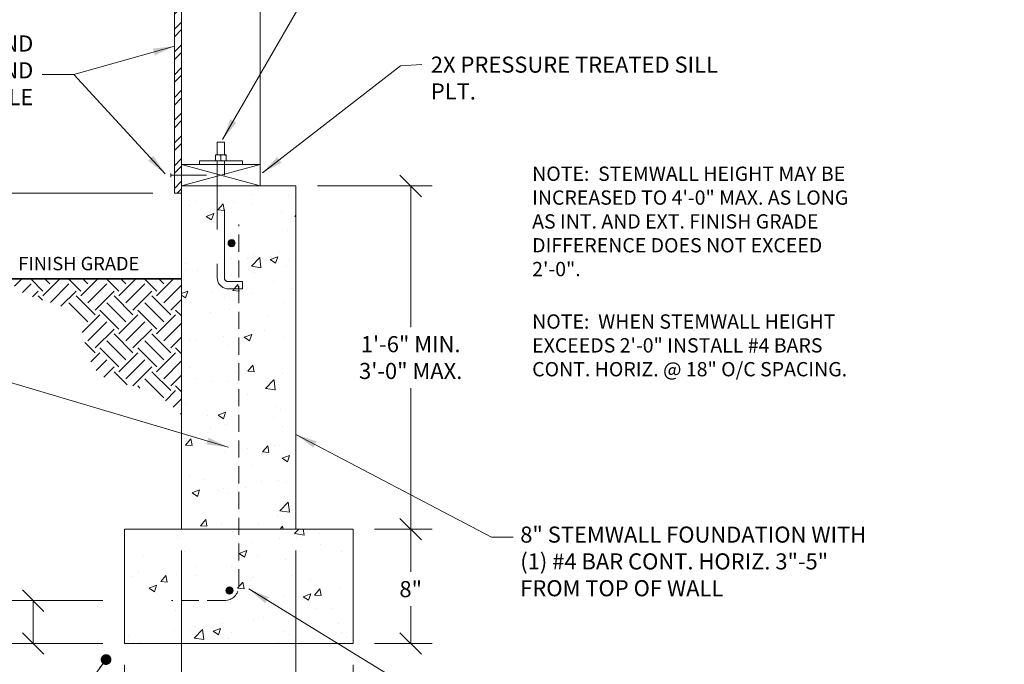
# Model space of a CAD drawing. Units: inches. Extents: x -4527 to 6448, y -11071 to 1515.
# Drawn here: x -2250 to -1975, y -2945 to -2764 of the extents above; entities that cross this region are included whole.
import ezdxf
from ezdxf import colors
from ezdxf.entities.mleader import LeaderData, LeaderLine
from ezdxf.enums import TextEntityAlignment as Align
from ezdxf.math import Vec2, Vec3

# ---------------------------------------------------------------- set-up
doc = ezdxf.new("R2010")
doc.units = ezdxf.units.IN
doc.header["$LTSCALE"] = 48
doc.header["$MEASUREMENT"] = 0
doc.linetypes.add('HIDDEN', pattern=[0.075, 0.05, -0.025])
doc.layers.get('0').update_dxf_attribs({"lineweight": 25})
for name, color, linetype, lineweight in [('_E_DIM', 98, 'Continuous', 18), ('_E_HARDWARE', 16, 'Continuous', 20), ('_E_HATCH', 250, 'Continuous', 9), ('_E_OBJECT', 7, 'Continuous', 20)]:
    doc.layers.add(name, color=color, linetype=linetype, lineweight=lineweight)
doc.styles.add('ENGR4.5', font='times.ttf', dxfattribs={"height": 4.5})
doc.styles.get("Standard").update_dxf_attribs({"font": 'times.ttf'})
doc.dimstyles.new('ENGR4.5', dxfattribs={"dimtxt": 4.5, "dimasz": 6, "dimexe": 6, "dimexo": 6, "dimgap": 2.5, "dimtad": 0, "dimtih": 1, "dimtoh": 1, "dimdec": 4, "dimrnd": 1e-09, "dimzin": 3, "dimdsep": 46, "dimlunit": 4, "dimtxsty": 'ENGR4.5', "dimblk1": 'OBLIQUE', "dimblk2": 'OBLIQUE', "dimsah": 1, "dimcen": 3, "dimclrd": 256, "dimclre": 256, "dimclrt": 256, "dimadec": 1, "dimazin": 1, "dimtfac": 1, "dimtdec": 4, "dimtofl": 0, "dimtmove": 0, "dimatfit": 3, "dimfxl": 0, "dimfrac": 2, "dimtolj": 1, "dimtzin": 12, "dimlwd": -1, "dimlwe": -1, "dimarcsym": 0})

# ---------------------------------------------------------------- blocks, each defined once
blk = doc.blocks.new('AB1-2X10_FRONT_3X3W')
at = {"layer": '_E_HARDWARE', "linetype": 'Continuous'}
for p, q in [((-0.25, 1.562), (-0.25, 0.687)), ((-0.25, 1.562), (0, 1.562)), ((0, 1.562), (0.25, 1.562)), ((0.25, 0.687), (0.25, 1.562)), ((-0.188, 0.687), (-0.375, 0.687)), ((-0.375, 0.637), (-0.375, 0.3)), ((0.188, 0.687), (-0.188, 0.687)), ((0, 0.637), (0, 0.3)), ((0.375, 0.687), (0.188, 0.687)), ((0.375, 0.637), (0.375, 0.3))]:
    blk.add_line(p, q, dxfattribs=at)
at = {"layer": '_E_HARDWARE'}
for p, q in [((-1.5, 0.25), (1.5, 0.25)), ((-1.5, 0.25), (-1.5, 0)), ((1.5, 0.25), (1.5, 0))]:
    blk.add_line(p, q, dxfattribs=at)
at = {"layer": '_E_HARDWARE', "linetype": 'HIDDEN', "ltscale": 2}
for p, q in [((-0.25, 0.25), (-0.25, -7.938)), ((0.25, -7.938), (0.25, 0.25))]:
    blk.add_line(p, q, dxfattribs=at)
at = {"layer": '_E_HARDWARE', "linetype": 'HIDDEN'}
for p, q in [((0.5, -8.187), (1.5, -8.187)), ((1.5, -8.688), (1.5, -8.187)), ((0.5, -8.688), (1.5, -8.688))]:
    blk.add_line(p, q, dxfattribs=at)
for radius in [0.75, 0.25]:
    blk.add_arc((0.5, -7.938), radius, 180, 270, dxfattribs=at)
at = {"layer": '_E_HARDWARE', "linetype": 'Continuous'}
for points, knots in [([(-0.375, 0.637), (-0.346, 0.651), (-0.286, 0.677), (-0.222, 0.687), (-0.188, 0.687), (-0.188, 0.687)], [0, 0, 0, 0, 0.48434, 0.986326, 1, 1, 1, 1]), ([(-0.375, 0.687), (-0.375, 0.687), (-0.375, 0.687), (-0.375, 0.679), (-0.375, 0.659), (-0.375, 0.643), (-0.375, 0.637)], [0, 0, 0, 0, 0.066532, 0.435283, 0.814551, 1, 1, 1, 1]), ([(-0.188, 0.687), (-0.161, 0.686), (-0.108, 0.682), (-0.046, 0.659), (-0.01, 0.642), (0, 0.637)], [0, 0, 0, 0, 0.406292, 0.82727, 1, 1, 1, 1]), ([(0, 0.637), (0.029, 0.651), (0.089, 0.677), (0.153, 0.687), (0.187, 0.687), (0.188, 0.687)], [0, 0, 0, 0, 0.48434, 0.986326, 1, 1, 1, 1]), ([(0.188, 0.687), (0.214, 0.686), (0.267, 0.682), (0.329, 0.659), (0.365, 0.642), (0.375, 0.637)], [0, 0, 0, 0, 0.406292, 0.82727, 1, 1, 1, 1]), ([(0.375, 0.687), (0.375, 0.687), (0.375, 0.687), (0.375, 0.679), (0.375, 0.659), (0.375, 0.643), (0.375, 0.637)], [0, 0, 0, 0, 0.066532, 0.435283, 0.814551, 1, 1, 1, 1])]:
    blk.add_open_spline(points, degree=3, knots=knots, dxfattribs=at)
at = {"layer": '_E_HARDWARE', "linetype": 'Continuous', "lineweight": 0}
for points, knots in [([(-0.375, 0.3), (-0.346, 0.287), (-0.286, 0.26), (-0.222, 0.25), (-0.188, 0.25), (-0.188, 0.25)], [0, 0, 0, 0, 0.48434, 0.986326, 1, 1, 1, 1]), ([(-0.375, 0.25), (-0.375, 0.25), (-0.375, 0.25), (-0.375, 0.254), (-0.375, 0.26), (-0.375, 0.269), (-0.375, 0.28), (-0.375, 0.292), (-0.375, 0.297), (-0.375, 0.3)], [0, 0, 0, 0, 0.066495, 0.311635, 0.435363, 0.556767, 0.814637, 0.907285, 1, 1, 1, 1]), ([(-0.188, 0.25), (-0.161, 0.252), (-0.108, 0.256), (-0.046, 0.278), (-0.01, 0.295), (0, 0.3)], [0, 0, 0, 0, 0.406292, 0.82727, 1, 1, 1, 1]), ([(0, 0.3), (0.029, 0.287), (0.089, 0.26), (0.153, 0.25), (0.187, 0.25), (0.188, 0.25)], [0, 0, 0, 0, 0.48434, 0.986326, 1, 1, 1, 1]), ([(0.188, 0.25), (0.214, 0.252), (0.267, 0.256), (0.329, 0.278), (0.365, 0.295), (0.375, 0.3)], [0, 0, 0, 0, 0.406292, 0.82727, 1, 1, 1, 1]), ([(0.375, 0.25), (0.375, 0.25), (0.375, 0.25), (0.375, 0.259), (0.375, 0.279), (0.375, 0.295), (0.375, 0.3)], [0, 0, 0, 0, 0.066532, 0.435283, 0.814551, 1, 1, 1, 1])]:
    blk.add_open_spline(points, degree=3, knots=knots, dxfattribs=at)
blk = doc.blocks.new('_OBLIQUE')
at = {"color": 0, "linetype": 'ByBlock', "lineweight": -2}
blk.add_line((-0.5, -0.5), (0.5, 0.5), dxfattribs=at)
blk = doc.blocks.new('*D112')
at = {"layer": '_E_DIM', "transparency": 16777216}
for p, q in [((-2221.15, -2944.74), (-2221.15, -2978.5)), ((-2157.15, -2944.74), (-2157.15, -2978.5)), ((-2221.15, -2972.5), (-2196.12, -2972.5)), ((-2157.15, -2972.5), (-2179.57, -2972.5))]:
    blk.add_line(p, q, dxfattribs=at)
at = {"layer": 'Defpoints', "color": 0, "transparency": 16777216}
for p in [(-2221.15, -2938.74), (-2157.15, -2938.74), (-2157.15, -2972.5)]:
    blk.add_point(p, dxfattribs=at)
at = {"layer": '_E_DIM', "transparency": 16777216, "xscale": 6, "yscale": 6, "zscale": 6, "rotation": 180}
blk.add_blockref('_OBLIQUE', (-2221.15, -2972.5), dxfattribs=at)
at = {"layer": '_E_DIM', "transparency": 16777216, "xscale": 6, "yscale": 6, "zscale": 6}
blk.add_blockref('_OBLIQUE', (-2157.15, -2972.5), dxfattribs=at)
at = {"layer": '_E_DIM', "transparency": 16777216, "insert": (-2187.84, -2972.5), "char_height": 4.5, "attachment_point": 5, "style": 'ENGR4.5'}
blk.add_mtext('\\A1;1\'-4"', dxfattribs=at)
blk = doc.blocks.new('*D113')
at = {"layer": '_E_DIM', "transparency": 16777216}
for p, q in [((-2205.15, -2912.74), (-2205.15, -2960.7)), ((-2173.15, -2912.74), (-2173.15, -2960.7)), ((-2205.15, -2954.7), (-2194.64, -2954.7)), ((-2173.15, -2954.7), (-2184.45, -2954.7))]:
    blk.add_line(p, q, dxfattribs=at)
at = {"layer": 'Defpoints', "color": 0, "transparency": 16777216}
for p in [(-2205.15, -2906.74), (-2173.15, -2906.74), (-2173.15, -2954.7)]:
    blk.add_point(p, dxfattribs=at)
at = {"layer": '_E_DIM', "transparency": 16777216, "xscale": 6, "yscale": 6, "zscale": 6, "rotation": 180}
blk.add_blockref('_OBLIQUE', (-2205.15, -2954.7), dxfattribs=at)
at = {"layer": '_E_DIM', "transparency": 16777216, "xscale": 6, "yscale": 6, "zscale": 6}
blk.add_blockref('_OBLIQUE', (-2173.15, -2954.7), dxfattribs=at)
at = {"layer": '_E_DIM', "transparency": 16777216, "insert": (-2189.54, -2954.7), "char_height": 4.5, "attachment_point": 5, "style": 'ENGR4.5'}
blk.add_mtext('\\A1;8"', dxfattribs=at)
blk = doc.blocks.new('*D114')
at = {"layer": '_E_DIM', "transparency": 16777216}
for p, q in [((-2151.15, -2906.74), (-2135.07, -2906.74)), ((-2141.07, -2906.74), (-2141.07, -2918.73)), ((-2141.07, -2938.74), (-2141.07, -2928.3)), ((-2151.15, -2938.74), (-2135.07, -2938.74))]:
    blk.add_line(p, q, dxfattribs=at)
at = {"layer": 'Defpoints', "color": 0, "transparency": 16777216}
for p in [(-2157.15, -2906.74), (-2141.07, -2906.74), (-2157.15, -2938.74)]:
    blk.add_point(p, dxfattribs=at)
at = {"layer": '_E_DIM', "transparency": 16777216, "xscale": 6, "yscale": 6, "zscale": 6}
for p, rotation in [((-2141.07, -2906.74), 90), ((-2141.07, -2938.74), 270)]:
    blk.add_blockref('_OBLIQUE', p, dxfattribs=dict(at, rotation=rotation))
at = {"layer": '_E_DIM', "transparency": 16777216, "insert": (-2141.07, -2923.52), "char_height": 4.5, "attachment_point": 5, "style": 'ENGR4.5'}
blk.add_mtext('\\A1;8"', dxfattribs=at)
blk = doc.blocks.new('*D115')
at = {"layer": '_E_DIM', "transparency": 16777216}
for p, q in [((-2213.15, -2812.74), (-2278.5, -2812.74)), ((-2272.5, -2812.74), (-2272.5, -2819.94)), ((-2272.5, -2836.74), (-2272.5, -2829.53)), ((-2261.3, -2836.74), (-2278.5, -2836.74))]:
    blk.add_line(p, q, dxfattribs=at)
at = {"layer": 'Defpoints', "color": 0, "transparency": 16777216}
for p in [(-2207.15, -2812.74), (-2272.5, -2836.74), (-2255.3, -2836.74)]:
    blk.add_point(p, dxfattribs=at)
at = {"layer": '_E_DIM', "transparency": 16777216, "xscale": 6, "yscale": 6, "zscale": 6}
for p, rotation in [((-2272.5, -2812.74), 90), ((-2272.5, -2836.74), 270)]:
    blk.add_blockref('_OBLIQUE', p, dxfattribs=dict(at, rotation=rotation))
at = {"layer": '_E_DIM', "transparency": 16777216, "insert": (-2272.5, -2824.74), "char_height": 4.5, "attachment_point": 5, "style": 'ENGR4.5'}
blk.add_mtext('\\A1;6" MIN.', dxfattribs=at)
blk = doc.blocks.new('*D116')
at = {"layer": '_E_DIM', "transparency": 16777216}
for p, q in [((-2261.3, -2836.74), (-2278.5, -2836.74)), ((-2272.5, -2836.74), (-2272.5, -2873.01)), ((-2272.5, -2938.74), (-2272.5, -2897.13)), ((-2227.15, -2938.74), (-2278.5, -2938.74))]:
    blk.add_line(p, q, dxfattribs=at)
at = {"layer": 'Defpoints', "color": 0, "transparency": 16777216}
for p in [(-2255.3, -2836.74), (-2272.5, -2938.74), (-2221.15, -2938.74)]:
    blk.add_point(p, dxfattribs=at)
at = {"layer": '_E_DIM', "transparency": 16777216, "xscale": 6, "yscale": 6, "zscale": 6}
for p, rotation in [((-2272.5, -2836.74), 90), ((-2272.5, -2938.74), 270)]:
    blk.add_blockref('_OBLIQUE', p, dxfattribs=dict(at, rotation=rotation))
at = {"layer": '_E_DIM', "transparency": 16777216, "insert": (-2272.5, -2885.07), "char_height": 4.5, "attachment_point": 5, "style": 'ENGR4.5'}
blk.add_mtext('\\A1;1\'-6" MIN.\\P{\\H0.83333X;(OR PER LOCAL REQ. FOR\\PFROSTLINE DEPTH)}', dxfattribs=at)
blk = doc.blocks.new('*D117')
at = {"layer": '_E_DIM', "transparency": 16777216}
for p, q in [((-2227.15, -2926.74), (-2252.64, -2926.74)), ((-2246.64, -2926.74), (-2246.64, -2938.74)), ((-2227.15, -2938.74), (-2252.64, -2938.74))]:
    blk.add_line(p, q, dxfattribs=at)
at = {"layer": 'Defpoints', "color": 0, "transparency": 16777216}
for p in [(-2221.15, -2926.74), (-2246.64, -2938.74), (-2221.15, -2938.74)]:
    blk.add_point(p, dxfattribs=at)
at = {"layer": '_E_DIM', "transparency": 16777216, "xscale": 6, "yscale": 6, "zscale": 6}
for p, rotation in [((-2246.64, -2926.74), 90), ((-2246.64, -2938.74), 270)]:
    blk.add_blockref('_OBLIQUE', p, dxfattribs=dict(at, rotation=rotation))
at = {"layer": '_E_DIM', "transparency": 16777216, "insert": (-2257.73, -2924.81), "char_height": 4.5, "attachment_point": 5, "rotation": 90, "style": 'ENGR4.5'}
blk.add_mtext('\\A1;3" CLR.', dxfattribs=at)
blk = doc.blocks.new('NAIL_8D')
at = {"layer": '_E_HARDWARE'}
for p, q in [((-0.125, 0), (0.125, 0)), ((0, 0), (0, -2.5))]:
    blk.add_line(p, q, dxfattribs=at)
blk = doc.blocks.new('*D118')
at = {"layer": '_E_DIM', "transparency": 16777216}
for p, q in [((-2167.15, -2810.74), (-2135.07, -2810.74)), ((-2141.07, -2810.74), (-2141.07, -2850.19)), ((-2141.07, -2906.74), (-2141.07, -2867.28)), ((-2151.15, -2906.74), (-2135.07, -2906.74))]:
    blk.add_line(p, q, dxfattribs=at)
at = {"layer": 'Defpoints', "color": 0, "transparency": 16777216}
for p in [(-2173.15, -2810.74), (-2141.07, -2810.74), (-2157.15, -2906.74)]:
    blk.add_point(p, dxfattribs=at)
at = {"layer": '_E_DIM', "transparency": 16777216, "xscale": 6, "yscale": 6, "zscale": 6}
for p, rotation in [((-2141.07, -2810.74), 90), ((-2141.07, -2906.74), 270)]:
    blk.add_blockref('_OBLIQUE', p, dxfattribs=dict(at, rotation=rotation))
at = {"layer": '_E_DIM', "transparency": 16777216, "insert": (-2141.07, -2858.74), "char_height": 4.5, "attachment_point": 5, "style": 'ENGR4.5'}
blk.add_mtext('\\A1;1\'-6" MIN.\\P3\'-0" MAX.', dxfattribs=at)
blk = doc.blocks.new('_TagHexagon')
at = {"transparency": 16777216}
blk.add_lwpolyline([(-2.74, 4.75), (-5.48, 0), (-2.74, -4.75), (2.74, -4.75), (5.48, 0), (2.74, 4.75)], close=True, dxfattribs=at)
at = {"color": 0, "transparency": 16777216, "style": 'ENGR4.5'}
blk.add_attdef('TAGNUMBER', text='', height=4.5, dxfattribs=at).set_placement((0, -2.25), align=Align.CENTER)
blk = doc.blocks.new('_Dot')
at = {"color": 0, "linetype": 'ByBlock', "lineweight": -2}
blk.add_line((-0.5, 0), (-1, 0), dxfattribs=at)
at = {"color": 0, "linetype": 'ByBlock', "const_width": 0.5}
blk.add_lwpolyline([(-0.25, 0, 1), (0.25, 0, 1)], format="xyb", close=True, dxfattribs=at)

msp = doc.modelspace()

# ---------------------------------------------------------------- hatches: boundary and pattern name
at = {"layer": '_E_HATCH', "lineweight": 15}
h = msp.add_hatch(dxfattribs=at)
h.set_pattern_fill('ANSI32', color=256, scale=12)
h.set_pattern_definition([(45, (8583.364, -784.091), (-3.1819805, 3.1819805), []), (45, (8585.4855, -784.091), (-3.1819805, 3.1819805), [])])
h.paths.add_polyline_path([(-2207.14696, -2812.73631), (-2205.14696, -2812.73631), (-2205.14696, -2750.28164), (-2207.14696, -2750.28164)])
at = {"layer": '_E_HATCH'}
h = msp.add_hatch(dxfattribs=at)
h.set_pattern_fill('AR-CONC', color=256, scale=3)
h.set_pattern_definition([(50, (8893.725, -2677.487), (21.517805, -1.882564), [2.25, -24.75]), (355, (8893.725, -2677.487), (-4.16254, 22.565764), [1.8, -19.8]), (100.45144, (8895.518, -2677.644), (17.355265, 20.6832), [1.912206, -21.034263]), (46.1842, (8893.725, -2671.487), (32.01724, -4.96558), [3.375, -37.125]), (96.63564, (8896.393, -2671.9), (28.03986, 29.22356), [2.86831, -31.55141]), (351.18416, (8893.725, -2671.487), (28.03986, 29.22356), [2.7, -29.7]), (21, (8896.725, -2672.987), (17.907212, -12.078567), [2.25, -24.75]), (326, (8896.725, -2672.987), (7.29946, 21.7545), [1.8, -19.8]), (71.45144, (8898.217, -2673.994), (25.20667, 9.675935), [1.912206, -21.034263]), (37.5, (8893.725, -2677.487), (0.3647957, 9.9868156), [0, -19.56, 0, -20.1, 0, -19.875]), (7.5, (8893.725, -2677.487), (7.892086, 11.832351), [0, -11.46, 0, -19.11, 0, -7.575]), (327.5, (8887.035, -2677.487), (16.014673, -0.676646), [0, -7.5, 0, -23.4, 0, -31.05]), (317.5, (8884.035, -2677.487), (17.495585, 3.00315), [0, -9.75, 0, -15.54, 0, -22.05])])
h.paths.add_polyline_path([(-2173.14696, -2810.73631), (-2205.14696, -2810.73631), (-2205.14696, -2906.73631), (-2173.14696, -2906.73631)])
h = msp.add_hatch(dxfattribs=at)
h.set_pattern_fill('EARTH', color=18, scale=30, angle=45)
h.set_pattern_definition([(45, (-7044.749, -2092.3865), (0, 10.606602), [7.5, -7.5]), (45, (-7046.738, -2090.398), (0, 10.606602), [7.5, -7.5]), (45, (-7048.727, -2088.409), (0, 10.606602), [7.5, -7.5]), (135, (-7048.727, -2087.083), (-10.606602, 9e-16), [7.5, -7.5]), (135, (-7046.738, -2085.0945), (-10.606602, 9e-16), [7.5, -7.5]), (135, (-7044.749, -2083.106), (-10.606602, 9e-16), [7.5, -7.5])])
edge = h.paths.add_edge_path()
edge.add_spline(control_points=[(-2205.14696, -2874.85423), (-2207.83788, -2872.30764), (-2214.32818, -2866.01826), (-2232.87164, -2866.3512), (-2231.45378, -2842.51139), (-2248.28989, -2843.15124), (-2252.82505, -2837.81032), (-2253.76071, -2836.73631)], knot_values=[0, 0, 0, 0, 11.020054274, 26.843981669, 44.465453993, 61.025511319, 65.256368514, 65.256368514, 65.256368514, 65.256368514], degree=3, periodic=0)
edge.add_line((-2253.76071, -2836.73631), (-2205.14696, -2836.73631))
edge.add_line((-2205.14696, -2836.73631), (-2205.14696, -2874.85423))
h = msp.add_hatch(dxfattribs=at)
h.set_pattern_fill('AR-CONC', color=256, scale=3)
h.set_pattern_definition([(50, (8877.725, -2781.487), (21.517805, -1.882564), [2.25, -24.75]), (355, (8877.725, -2781.487), (-4.16254, 22.565764), [1.8, -19.8]), (100.45144, (8879.518, -2781.644), (17.355265, 20.6832), [1.912206, -21.034263]), (46.1842, (8877.725, -2775.487), (32.01724, -4.96558), [3.375, -37.125]), (96.63564, (8880.393, -2775.9), (28.03986, 29.22356), [2.86831, -31.55141]), (351.18416, (8877.725, -2775.487), (28.03986, 29.22356), [2.7, -29.7]), (21, (8880.725, -2776.987), (17.907212, -12.078567), [2.25, -24.75]), (326, (8880.725, -2776.987), (7.29946, 21.7545), [1.8, -19.8]), (71.45144, (8882.217, -2777.994), (25.20667, 9.675935), [1.912206, -21.034263]), (37.5, (8877.725, -2781.487), (0.3647957, 9.9868156), [0, -19.56, 0, -20.1, 0, -19.875]), (7.5, (8877.725, -2781.487), (7.892086, 11.832351), [0, -11.46, 0, -19.11, 0, -7.575]), (327.5, (8871.035, -2781.487), (16.014673, -0.676646), [0, -7.5, 0, -23.4, 0, -31.05]), (317.5, (8868.035, -2781.487), (17.495585, 3.00315), [0, -9.75, 0, -15.54, 0, -22.05])])
h.paths.add_polyline_path([(-2157.14696, -2906.73631), (-2221.14696, -2906.73631), (-2221.14696, -2938.73631), (-2157.14696, -2938.73631)])
at = {"layer": '_E_OBJECT', "lineweight": 15}
h = msp.add_hatch(color=256, dxfattribs=at)
h.dxf.hatch_style = 1
h.paths.add_polyline_path([(-2190.14696, -2826.73631, 1), (-2192.14696, -2826.73631, 1)])
h = msp.add_hatch(color=256, dxfattribs=at)
h.dxf.hatch_style = 1
h.paths.add_polyline_path([(-2192.72686, -2923.92519, 1), (-2190.72686, -2923.92519, 1)])

# ---------------------------------------------------------------- linework, layer by layer
at = {"layer": '_E_OBJECT'}
for p, q in [((-2207.14696, -2812.73631), (-2207.14696, -2750.28164)), ((-2183.14696, -2804.73631), (-2183.14696, -2810.73631)), ((-2205.14696, -2906.73631), (-2205.14696, -2810.73631)), ((-2173.14696, -2810.73631), (-2173.14696, -2906.73631)), ((-2205.14696, -2812.73631), (-2207.14696, -2812.73631)), ((-2157.14696, -2906.73631), (-2221.14696, -2906.73631)), ((-2221.14696, -2906.73631), (-2221.14696, -2938.73631)), ((-2157.14696, -2906.73631), (-2157.14696, -2938.73631)), ((-2157.14696, -2938.73631), (-2221.14696, -2938.73631))]:
    msp.add_line(p, q, dxfattribs=at)
at = {"layer": '_E_OBJECT', "ltscale": 2}
for p, q in [((-2205.14696, -2810.73631), (-2205.14696, -2750.28164)), ((-2205.14696, -2804.73631), (-2183.14696, -2804.73631)), ((-2173.14696, -2810.73631), (-2205.14696, -2810.73631))]:
    msp.add_line(p, q, dxfattribs=at)
at = {"layer": '_E_OBJECT', "lineweight": 15}
msp.add_line((-2183.14696, -2804.73631), (-2183.14696, -2750.28164), dxfattribs=at)
at = {"layer": '_E_OBJECT', "lineweight": 15, "ltscale": 2}
for p, q in [((-2205.14696, -2804.73631), (-2183.14696, -2810.73631)), ((-2183.14696, -2804.73631), (-2205.14696, -2810.73631))]:
    msp.add_line(p, q, dxfattribs=at)
at = {"layer": '_E_OBJECT', "linetype": 'HIDDEN', "ltscale": 2}
for p, q in [((-2189.14696, -2922.73631), (-2189.14696, -2821.49956)), ((-2193.14696, -2926.73631), (-2207.95746, -2926.73631))]:
    msp.add_line(p, q, dxfattribs=at)
at = {"layer": '_E_OBJECT', "lineweight": 35}
msp.add_line((-2205.14696, -2836.73631), (-2255.29773, -2836.73631), dxfattribs=at)
at = {"layer": '_E_OBJECT', "lineweight": 15}
for centre in [(-2191.14696, -2826.73631), (-2191.72686, -2923.92519)]:
    msp.add_circle(centre, 1, dxfattribs=at)
at = {"layer": '_E_OBJECT', "linetype": 'HIDDEN', "ltscale": 2}
msp.add_arc((-2193.14696, -2922.73631), 4, 270, 0, dxfattribs=at)

# ---------------------------------------------------------------- block references
at = {"layer": '_E_HARDWARE', "xscale": 4, "yscale": 4, "zscale": 4}
msp.add_blockref('AB1-2X10_FRONT_3X3W', (-2194.14696, -2804.73631), dxfattribs=at)
at = {"layer": '_E_HARDWARE', "xscale": 4, "yscale": 4, "zscale": 4, "rotation": 90.00000000000001}
msp.add_blockref('NAIL_8D', (-2208.14696, -2807.73631), dxfattribs=at)

# ---------------------------------------------------------------- texts
at = {"layer": '_E_DIM', "style": 'ENGR4.5'}
for s, insert, char_height, width, attachment_point in [('\\A1;SHEARWALL EDGE NAILING AND SHEATHING PER PLAN AND SCHEDULE', (-2246.62181, -2788.1304), 4.5, 93.8184189, 9), ('\\A1;2X PRESSURE TREATED SILL PLT.', (-2135.43349, -2774.53833), 4.5, 87.7492301, 1), ('\\A1;NOTE:  STEMWALL HEIGHT MAY BE INCREASED TO 4\'-0" MAX. AS LONG AS INT. AND EXT. FINISH GRADE DIFFERENCE DOES NOT EXCEED 2\'-0".', (-2107.09563, -2805.31043), 4, 90.9109394, 1), ('\\A1;NOTE:  WHEN STEMWALL HEIGHT EXCEEDS 2\'-0" INSTALL #4 BARS CONT. HORIZ. @ 18" O/C SPACING.', (-2107.09563, -2846.65484), 4, 90.9109394, 1), ('\\A1;8" STEMWALL FOUNDATION WITH (1) #4 BAR CONT. HORIZ. 3"-5" FROM TOP OF WALL', (-2110.42889, -2906.01455), 4.5, 102.1074192, 1)]:
    msp.add_mtext(s, dxfattribs=dict(at, insert=insert, char_height=char_height, width=width, attachment_point=attachment_point))
at = {"layer": '_E_DIM', "insert": (-2250.81246, -2830.57192), "char_height": 3.75, "attachment_point": 1, "style": 'ENGR4.5'}
msp.add_mtext('FINISH GRADE', dxfattribs=at)

# ---------------------------------------------------------------- dimensions: what is measured, and where the dimension line sits
at = {"layer": '_E_DIM'}
dim = msp.add_linear_dim(base=(-2141.07325, -2810.73631), p1=(-2157.14696, -2906.73631), p2=(-2173.14696, -2810.73631), angle=90, text='1\'-6" MIN.\\P3\'-0" MAX.', dimstyle='ENGR4.5', dxfattribs=at)
dim.commit()
dim.dimension.update_dxf_attribs({"geometry": '*D118', "text_midpoint": (-2141.07325, -2858.73631)})
dim = msp.add_linear_dim(base=(-2272.49594, -2836.73631), p1=(-2207.14696, -2812.73631), p2=(-2255.29773, -2836.73631), angle=90, text='6" MIN.', dimstyle='ENGR4.5', override={"dimlfac": 0.25}, dxfattribs=at)
dim.commit()
dim.dimension.update_dxf_attribs({"geometry": '*D115', "text_midpoint": (-2272.49594, -2824.73631)})
dim = msp.add_linear_dim(base=(-2272.49594, -2938.73631), p1=(-2255.29773, -2836.73631), p2=(-2221.14696, -2938.73631), angle=90, text='1\'-6" MIN.\\P{\\H0.83333X;(OR PER LOCAL REQ. FOR\\PFROSTLINE DEPTH)}', dimstyle='ENGR4.5', dxfattribs=at)
dim.commit()
dim.dimension.update_dxf_attribs({"geometry": '*D116', "text_midpoint": (-2272.49594, -2885.06954), "dimtype": 160})
dim = msp.add_linear_dim(base=(-2141.07325, -2906.73631), p1=(-2157.14696, -2938.73631), p2=(-2157.14696, -2906.73631), angle=90, dimstyle='ENGR4.5', override={"dimlfac": 0.25}, dxfattribs=at)
dim.commit()
dim.dimension.update_dxf_attribs({"geometry": '*D114', "text_midpoint": (-2141.07325, -2923.51547), "dimtype": 160})
for base, p1, p2, picture, middle in [((-2173.14696, -2954.69731), (-2205.14696, -2906.73631), (-2173.14696, -2906.73631), '*D113', (-2189.54464, -2954.69731)), ((-2157.14696, -2972.50369), (-2221.14696, -2938.73631), (-2157.14696, -2938.73631), '*D112', (-2187.84159, -2972.50369))]:
    dim = msp.add_linear_dim(base=base, p1=p1, p2=p2, dimstyle='ENGR4.5', override={"dimlfac": 0.25}, dxfattribs=at)
    dim.commit()
    dim.dimension.update_dxf_attribs({"geometry": picture, "text_midpoint": middle, "dimtype": 160})
dim = msp.add_linear_dim(base=(-2246.64114, -2938.73631), p1=(-2221.14696, -2926.73631), p2=(-2221.14696, -2938.73631), angle=90, text='3" CLR.', dimstyle='ENGR4.5', override={"dimtmove": 2}, dxfattribs=at)
dim.commit()
dim.dimension.update_dxf_attribs({"geometry": '*D117', "text_midpoint": (-2257.73133, -2924.81117), "dimtype": 160, "text_rotation": 90})

# ---------------------------------------------------------------- leaders
at = {"layer": '_E_DIM', "annotation_type": 0, "has_hookline": 1, "hookline_direction": 0}
for points, text_width in [([(-2193.65682, -2797.73961), (-2157.46242, -2734.85228), (-2151.46242, -2734.85228)], 143.13374), ([(-2182.54151, -2807.08996), (-2143.93349, -2777.15687), (-2137.93349, -2776.78833)], 74.177), ([(-2186.38064, -2923.48418), (-2133.04701, -2956.12125), (-2127.04701, -2956.12125)], 105.71269)]:
    msp.add_leader(points, dimstyle='ENGR4.5', override={"dimgap": 2.5, "dimtad": 0}, dxfattribs=dict(at, text_width=text_width))
at = {"layer": '_E_DIM'}
for points in [[(-2207.14696, -2771.63355), (-2235.28847, -2779.52161), (-2241.62181, -2779.52161)], [(-2192.14335, -2883.80071), (-2281.0921, -2857.42505), (-2288.75877, -2857.42505)]]:
    msp.add_leader(points, dimstyle='ENGR4.5', dxfattribs=at)
at = {"layer": '_E_DIM', "annotation_type": 0, "has_hookline": 1, "hookline_direction": 1, "text_width": 89.17592}
msp.add_leader([(-2209.7099, -2807.37515), (-2235.28847, -2779.52161), (-2244.12181, -2779.52161)], dimstyle='ENGR4.5', dxfattribs=at)
at = {"layer": '_E_DIM'}
for points, override in [([(-2173.14696, -2880.27208), (-2118.4355, -2908.98805), (-2112.4355, -2908.98805)], {"dimgap": 2.5, "dimtad": 0}), ([(-2226.2645, -2943.22801), (-2241.90256, -2964.22216), (-2249.56922, -2964.22216)], {"dimasz": 3, "dimldrblk": 'Dot'})]:
    msp.add_leader(points, dimstyle='ENGR4.5', override=override, dxfattribs=at)
ml = msp.add_multileader_block('Standard', dxfattribs=at)
ml.set_content('_TagHexagon', color=256)
ml.set_attribute('TAGNUMBER', 'B', width=0)
ml.set_leader_properties(color=256, linetype='ByLayer', lineweight=-1)
ml.set_arrow_properties(name='DOT')
ml.build(insert=Vec2(0, 0))
ml.multileader.update_dxf_attribs({"leader_type": 0, "has_text_frame": 1, "dogleg_length": 4, "arrow_head_size": 2})
ctx = ml.context
ctx.base_point, ctx.char_height, ctx.arrow_head_size, ctx.landing_gap_size, ctx.plane_origin = Vec3(-3610.29327, -5273.30575), 6, 2, 1, Vec3(-3604.80844, -5273.30575)
notes = []
notes.append((ctx, [(0, (0, 0, 0), (0, 0), (1, 0), 1, [])]))
ctx.block.insert = Vec3(-3604.80844, -5273.30575)
ml = msp.add_multileader_block('Standard', dxfattribs=at)
ml.set_content('_TagHexagon', color=256)
ml.set_attribute('TAGNUMBER', 'C', width=0)
ml.set_leader_properties(color=256, linetype='ByLayer', lineweight=-1)
ml.set_arrow_properties(name='DOT')
ml.build(insert=Vec2(0, 0))
ml.multileader.update_dxf_attribs({"leader_type": 0, "has_text_frame": 1, "dogleg_length": 4, "arrow_head_size": 2})
ctx = ml.context
ctx.base_point, ctx.char_height, ctx.arrow_head_size, ctx.landing_gap_size, ctx.plane_origin = Vec3(-3610.29327, -5289.30575), 6, 2, 1, Vec3(-3604.80844, -5289.30575)
notes.append((ctx, [(0, (0, 0, 0), (0, 0), (1, 0), 1, [])]))
ctx.block.insert = Vec3(-3604.80844, -5289.30575)
ml = msp.add_multileader_block('Standard', dxfattribs=at)
ml.set_content('_TagHexagon', color=256)
ml.set_attribute('TAGNUMBER', 'D', width=0)
ml.set_leader_properties(color=256, linetype='ByLayer', lineweight=-1)
ml.set_arrow_properties(name='DOT')
ml.build(insert=Vec2(0, 0))
ml.multileader.update_dxf_attribs({"leader_type": 0, "has_text_frame": 1, "dogleg_length": 4, "arrow_head_size": 2})
ctx = ml.context
ctx.base_point, ctx.char_height, ctx.arrow_head_size, ctx.landing_gap_size, ctx.plane_origin = Vec3(-3610.29327, -5305.30575), 6, 2, 1, Vec3(-3604.80844, -5305.30575)
notes.append((ctx, [(0, (0, 0, 0), (0, 0), (1, 0), 1, [])]))
ctx.block.insert = Vec3(-3604.80844, -5305.30575)
ml = msp.add_multileader_block('Standard', dxfattribs=at)
ml.set_content('_TagHexagon', color=256)
ml.set_attribute('TAGNUMBER', 'E', width=0)
ml.set_leader_properties(color=256, linetype='ByLayer', lineweight=-1)
ml.set_arrow_properties(name='DOT')
ml.build(insert=Vec2(0, 0))
ml.multileader.update_dxf_attribs({"leader_type": 0, "has_text_frame": 1, "dogleg_length": 4, "arrow_head_size": 2})
ctx = ml.context
ctx.base_point, ctx.char_height, ctx.arrow_head_size, ctx.landing_gap_size, ctx.plane_origin = Vec3(-3610.29327, -5321.30575), 6, 2, 1, Vec3(-3604.80844, -5321.30575)
notes.append((ctx, [(0, (0, 0, 0), (0, 0), (1, 0), 1, [])]))
ctx.block.insert = Vec3(-3604.80844, -5321.30575)
ml = msp.add_multileader_block('Standard', dxfattribs=at)
ml.set_content('_TagHexagon', color=256)
ml.set_attribute('TAGNUMBER', 'F', width=0)
ml.set_leader_properties(color=256, linetype='ByLayer', lineweight=-1)
ml.set_arrow_properties(name='DOT')
ml.build(insert=Vec2(0, 0))
ml.multileader.update_dxf_attribs({"leader_type": 0, "has_text_frame": 1, "dogleg_length": 4, "arrow_head_size": 2})
ctx = ml.context
ctx.base_point, ctx.char_height, ctx.arrow_head_size, ctx.landing_gap_size, ctx.plane_origin = Vec3(-3610.29327, -5337.30575), 6, 2, 1, Vec3(-3604.80844, -5337.30575)
notes.append((ctx, [(0, (0, 0, 0), (0, 0), (1, 0), 1, [])]))
ctx.block.insert = Vec3(-3604.80844, -5337.30575)
ml = msp.add_multileader_block('Standard', dxfattribs=at)
ml.set_content('_TagHexagon', color=256)
ml.set_attribute('TAGNUMBER', 'G', width=0)
ml.set_leader_properties(color=256, linetype='ByLayer', lineweight=-1)
ml.set_arrow_properties(name='DOT')
ml.build(insert=Vec2(0, 0))
ml.multileader.update_dxf_attribs({"leader_type": 0, "has_text_frame": 1, "dogleg_length": 4, "arrow_head_size": 2})
ctx = ml.context
ctx.base_point, ctx.char_height, ctx.arrow_head_size, ctx.landing_gap_size, ctx.plane_origin = Vec3(-3610.29327, -5353.30575), 6, 2, 1, Vec3(-3604.80844, -5353.30575)
notes.append((ctx, [(0, (0, 0, 0), (0, 0), (1, 0), 1, [])]))
ctx.block.insert = Vec3(-3604.80844, -5353.30575)
ml = msp.add_multileader_block('Standard', dxfattribs=at)
ml.set_content('_TagHexagon', color=256)
ml.set_attribute('TAGNUMBER', 'H', width=0)
ml.set_leader_properties(color=256, linetype='ByLayer', lineweight=-1)
ml.set_arrow_properties(name='DOT')
ml.build(insert=Vec2(0, 0))
ml.multileader.update_dxf_attribs({"leader_type": 0, "has_text_frame": 1, "dogleg_length": 4, "arrow_head_size": 2})
ctx = ml.context
ctx.base_point, ctx.char_height, ctx.arrow_head_size, ctx.landing_gap_size, ctx.plane_origin = Vec3(-3610.29327, -5369.30575), 6, 2, 1, Vec3(-3604.80844, -5369.30575)
notes.append((ctx, [(0, (0, 0, 0), (0, 0), (1, 0), 1, [])]))
ctx.block.insert = Vec3(-3604.80844, -5369.30575)
ml = msp.add_multileader_block('Standard', dxfattribs=at)
ml.set_content('_TagHexagon', color=256)
ml.set_attribute('TAGNUMBER', 'J', width=0)
ml.set_leader_properties(color=256, linetype='ByLayer', lineweight=-1)
ml.set_arrow_properties(name='DOT')
ml.build(insert=Vec2(0, 0))
ml.multileader.update_dxf_attribs({"leader_type": 0, "has_text_frame": 1, "dogleg_length": 4, "arrow_head_size": 2})
ctx = ml.context
ctx.base_point, ctx.char_height, ctx.arrow_head_size, ctx.landing_gap_size, ctx.plane_origin = Vec3(-3610.29327, -5385.30575), 6, 2, 1, Vec3(-3604.80844, -5385.30575)
notes.append((ctx, [(0, (0, 0, 0), (0, 0), (1, 0), 1, [])]))
ctx.block.insert = Vec3(-3604.80844, -5385.30575)
ml = msp.add_multileader_block('Standard', dxfattribs=at)
ml.set_content('_TagHexagon', color=256)
ml.set_attribute('TAGNUMBER', 'K', width=0)
ml.set_leader_properties(color=256, linetype='ByLayer', lineweight=-1)
ml.set_arrow_properties(name='DOT')
ml.build(insert=Vec2(0, 0))
ml.multileader.update_dxf_attribs({"leader_type": 0, "has_text_frame": 1, "dogleg_length": 4, "arrow_head_size": 2})
ctx = ml.context
ctx.base_point, ctx.char_height, ctx.arrow_head_size, ctx.landing_gap_size, ctx.plane_origin = Vec3(-3610.29327, -5401.30575), 6, 2, 1, Vec3(-3604.80844, -5401.30575)
notes.append((ctx, [(0, (0, 0, 0), (0, 0), (1, 0), 1, [])]))
ctx.block.insert = Vec3(-3604.80844, -5401.30575)
ml = msp.add_multileader_block('Standard', dxfattribs=at)
ml.set_content('_TagHexagon', color=256)
ml.set_attribute('TAGNUMBER', 'L', width=0)
ml.set_leader_properties(color=256, linetype='ByLayer', lineweight=-1)
ml.set_arrow_properties(name='DOT')
ml.build(insert=Vec2(0, 0))
ml.multileader.update_dxf_attribs({"leader_type": 0, "has_text_frame": 1, "dogleg_length": 4, "arrow_head_size": 2})
ctx = ml.context
ctx.base_point, ctx.char_height, ctx.arrow_head_size, ctx.landing_gap_size, ctx.plane_origin = Vec3(-3610.29327, -5417.30575), 6, 2, 1, Vec3(-3604.80844, -5417.30575)
notes.append((ctx, [(0, (0, 0, 0), (0, 0), (1, 0), 1, [])]))
ctx.block.insert = Vec3(-3604.80844, -5417.30575)
ml = msp.add_multileader_block('Standard', dxfattribs=at)
ml.set_content('_TagHexagon', color=256)
ml.set_attribute('TAGNUMBER', 'B', width=0)
ml.set_leader_properties(color=256, linetype='ByLayer', lineweight=-1)
ml.set_arrow_properties(name='DOT')
ml.build(insert=Vec2(0, 0))
ml.multileader.update_dxf_attribs({"leader_type": 0, "has_text_frame": 1, "dogleg_length": 4, "arrow_head_size": 2})
ctx = ml.context
ctx.base_point, ctx.char_height, ctx.arrow_head_size, ctx.landing_gap_size, ctx.plane_origin = Vec3(-3610.29327, -8797.16202), 6, 2, 1, Vec3(-3604.80844, -8797.16202)
notes.append((ctx, [(0, (0, 0, 0), (0, 0), (1, 0), 1, [])]))
ctx.block.insert = Vec3(-3604.80844, -8797.16202)
ml = msp.add_multileader_block('Standard', dxfattribs=at)
ml.set_content('_TagHexagon', color=256)
ml.set_attribute('TAGNUMBER', 'C', width=0)
ml.set_leader_properties(color=256, linetype='ByLayer', lineweight=-1)
ml.set_arrow_properties(name='DOT')
ml.build(insert=Vec2(0, 0))
ml.multileader.update_dxf_attribs({"leader_type": 0, "has_text_frame": 1, "dogleg_length": 4, "arrow_head_size": 2})
ctx = ml.context
ctx.base_point, ctx.char_height, ctx.arrow_head_size, ctx.landing_gap_size, ctx.plane_origin = Vec3(-3610.29327, -8813.16202), 6, 2, 1, Vec3(-3604.80844, -8813.16202)
notes.append((ctx, [(0, (0, 0, 0), (0, 0), (1, 0), 1, [])]))
ctx.block.insert = Vec3(-3604.80844, -8813.16202)
ml = msp.add_multileader_block('Standard', dxfattribs=at)
ml.set_content('_TagHexagon', color=256)
ml.set_attribute('TAGNUMBER', 'D', width=0)
ml.set_leader_properties(color=256, linetype='ByLayer', lineweight=-1)
ml.set_arrow_properties(name='DOT')
ml.build(insert=Vec2(0, 0))
ml.multileader.update_dxf_attribs({"leader_type": 0, "has_text_frame": 1, "dogleg_length": 4, "arrow_head_size": 2})
ctx = ml.context
ctx.base_point, ctx.char_height, ctx.arrow_head_size, ctx.landing_gap_size, ctx.plane_origin = Vec3(-3610.29327, -8829.16202), 6, 2, 1, Vec3(-3604.80844, -8829.16202)
notes.append((ctx, [(0, (0, 0, 0), (0, 0), (1, 0), 1, [])]))
ctx.block.insert = Vec3(-3604.80844, -8829.16202)
ml = msp.add_multileader_block('Standard', dxfattribs=at)
ml.set_content('_TagHexagon', color=256)
ml.set_attribute('TAGNUMBER', 'E', width=0)
ml.set_leader_properties(color=256, linetype='ByLayer', lineweight=-1)
ml.set_arrow_properties(name='DOT')
ml.build(insert=Vec2(0, 0))
ml.multileader.update_dxf_attribs({"leader_type": 0, "has_text_frame": 1, "dogleg_length": 4, "arrow_head_size": 2})
ctx = ml.context
ctx.base_point, ctx.char_height, ctx.arrow_head_size, ctx.landing_gap_size, ctx.plane_origin = Vec3(-3610.29327, -8845.16202), 6, 2, 1, Vec3(-3604.80844, -8845.16202)
notes.append((ctx, [(0, (0, 0, 0), (0, 0), (1, 0), 1, [])]))
ctx.block.insert = Vec3(-3604.80844, -8845.16202)
ml = msp.add_multileader_block('Standard', dxfattribs=at)
ml.set_content('_TagHexagon', color=256)
ml.set_attribute('TAGNUMBER', 'F', width=0)
ml.set_leader_properties(color=256, linetype='ByLayer', lineweight=-1)
ml.set_arrow_properties(name='DOT')
ml.build(insert=Vec2(0, 0))
ml.multileader.update_dxf_attribs({"leader_type": 0, "has_text_frame": 1, "dogleg_length": 4, "arrow_head_size": 2})
ctx = ml.context
ctx.base_point, ctx.char_height, ctx.arrow_head_size, ctx.landing_gap_size, ctx.plane_origin = Vec3(-3610.29327, -8861.16202), 6, 2, 1, Vec3(-3604.80844, -8861.16202)
notes.append((ctx, [(0, (0, 0, 0), (0, 0), (1, 0), 1, [])]))
ctx.block.insert = Vec3(-3604.80844, -8861.16202)
ml = msp.add_multileader_block('Standard', dxfattribs=at)
ml.set_content('_TagHexagon', color=256)
ml.set_attribute('TAGNUMBER', 'G', width=0)
ml.set_leader_properties(color=256, linetype='ByLayer', lineweight=-1)
ml.set_arrow_properties(name='DOT')
ml.build(insert=Vec2(0, 0))
ml.multileader.update_dxf_attribs({"leader_type": 0, "has_text_frame": 1, "dogleg_length": 4, "arrow_head_size": 2})
ctx = ml.context
ctx.base_point, ctx.char_height, ctx.arrow_head_size, ctx.landing_gap_size, ctx.plane_origin = Vec3(-3610.29327, -8877.16202), 6, 2, 1, Vec3(-3604.80844, -8877.16202)
notes.append((ctx, [(0, (0, 0, 0), (0, 0), (1, 0), 1, [])]))
ctx.block.insert = Vec3(-3604.80844, -8877.16202)
ml = msp.add_multileader_block('Standard', dxfattribs=at)
ml.set_content('_TagHexagon', color=256)
ml.set_attribute('TAGNUMBER', 'H', width=0)
ml.set_leader_properties(color=256, linetype='ByLayer', lineweight=-1)
ml.set_arrow_properties(name='DOT')
ml.build(insert=Vec2(0, 0))
ml.multileader.update_dxf_attribs({"leader_type": 0, "has_text_frame": 1, "dogleg_length": 4, "arrow_head_size": 2})
ctx = ml.context
ctx.base_point, ctx.char_height, ctx.arrow_head_size, ctx.landing_gap_size, ctx.plane_origin = Vec3(-3610.29327, -8893.16202), 6, 2, 1, Vec3(-3604.80844, -8893.16202)
notes.append((ctx, [(0, (0, 0, 0), (0, 0), (1, 0), 1, [])]))
ctx.block.insert = Vec3(-3604.80844, -8893.16202)
ml = msp.add_multileader_block('Standard', dxfattribs=at)
ml.set_content('_TagHexagon', color=256)
ml.set_attribute('TAGNUMBER', 'J', width=0)
ml.set_leader_properties(color=256, linetype='ByLayer', lineweight=-1)
ml.set_arrow_properties(name='DOT')
ml.build(insert=Vec2(0, 0))
ml.multileader.update_dxf_attribs({"leader_type": 0, "has_text_frame": 1, "dogleg_length": 4, "arrow_head_size": 2})
ctx = ml.context
ctx.base_point, ctx.char_height, ctx.arrow_head_size, ctx.landing_gap_size, ctx.plane_origin = Vec3(-3610.29327, -8909.16202), 6, 2, 1, Vec3(-3604.80844, -8909.16202)
notes.append((ctx, [(0, (0, 0, 0), (0, 0), (1, 0), 1, [])]))
ctx.block.insert = Vec3(-3604.80844, -8909.16202)
ml = msp.add_multileader_block('Standard', dxfattribs=at)
ml.set_content('_TagHexagon', color=256)
ml.set_attribute('TAGNUMBER', 'K', width=0)
ml.set_leader_properties(color=256, linetype='ByLayer', lineweight=-1)
ml.set_arrow_properties(name='DOT')
ml.build(insert=Vec2(0, 0))
ml.multileader.update_dxf_attribs({"leader_type": 0, "has_text_frame": 1, "dogleg_length": 4, "arrow_head_size": 2})
ctx = ml.context
ctx.base_point, ctx.char_height, ctx.arrow_head_size, ctx.landing_gap_size, ctx.plane_origin = Vec3(-3610.29327, -8925.16202), 6, 2, 1, Vec3(-3604.80844, -8925.16202)
notes.append((ctx, [(0, (0, 0, 0), (0, 0), (1, 0), 1, [])]))
ctx.block.insert = Vec3(-3604.80844, -8925.16202)
ml = msp.add_multileader_block('Standard', dxfattribs=at)
ml.set_content('_TagHexagon', color=256)
ml.set_attribute('TAGNUMBER', 'L', width=0)
ml.set_leader_properties(color=256, linetype='ByLayer', lineweight=-1)
ml.set_arrow_properties(name='DOT')
ml.build(insert=Vec2(0, 0))
ml.multileader.update_dxf_attribs({"leader_type": 0, "has_text_frame": 1, "dogleg_length": 4, "arrow_head_size": 2})
ctx = ml.context
ctx.base_point, ctx.char_height, ctx.arrow_head_size, ctx.landing_gap_size, ctx.plane_origin = Vec3(-3610.29327, -8941.16202), 6, 2, 1, Vec3(-3604.80844, -8941.16202)
notes.append((ctx, [(0, (0, 0, 0), (0, 0), (1, 0), 1, [])]))
ctx.block.insert = Vec3(-3604.80844, -8941.16202)
for ctx, leaders in notes:
    for number, flags, end, landing, length, lines in leaders:
        leader = LeaderData()
        leader.index, (leader.has_last_leader_line, leader.has_dogleg_vector, leader.attachment_direction) = number, flags
        leader.last_leader_point, leader.dogleg_vector, leader.dogleg_length = Vec3(end), Vec3(landing), length
        for number, points, colour, breaks in lines:
            line = LeaderLine()
            line.index, line.vertices, line.color, line.breaks = number, Vec3.list(points), colors.encode_raw_color(colour), breaks
            leader.lines.append(line)
        ctx.leaders.append(leader)

doc.saveas('drawing.dxf')
